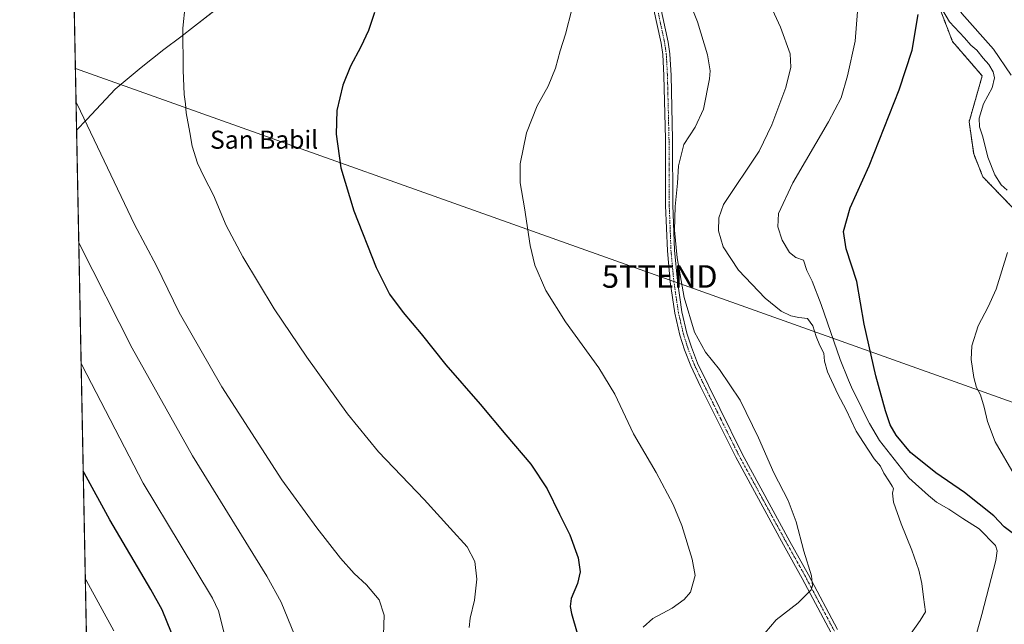
# Model space of a CAD drawing. Units: metres. Extents: x 634918 to 638380, y 4720492 to 4722873.
# Drawn here: x 634918 to 635354, y 4721290 to 4721557 of the extents above; entities that cross this region are included whole.
import ezdxf
from ezdxf.enums import TextEntityAlignment as Align

# ---------------------------------------------------------------- set-up
doc = ezdxf.new("R2010")
doc.units = ezdxf.units.M
doc.header["$MEASUREMENT"] = 0
doc.linetypes.add('TRAZO_Y_PUNTO', pattern=[1, 0.5, -0.25, 0, -0.25])
doc.linetypes.add('TRAZOS', pattern=[0.75, 0.5, -0.25])
doc.layers.get('0').update_dxf_attribs({"lineweight": 5})
for name, color, linetype, lineweight in [('Arbolado forestal', 92, 'TRAZOS', 0), ('Arbolado forestal CxS', 92, 'Continuous', 0), ('Carretera de calzada única', 19, 'Continuous', 13), ('Carretera de calzada única Cxs', 19, 'Continuous', 13), ('Carretera de calzada única eje', 19, 'TRAZO_Y_PUNTO', 0), ('Comarca', 2, 'Continuous', 13), ('Comarca CxS', 133, 'Continuous', 0), ('Comunidad Autónoma CxS', 142, 'Continuous', 0), ('Corriente natural lineal', 142, 'Continuous', 13), ('Cultivos herbáceos CxS', 92, 'Continuous', 0), ('Curva de nivel maestra', 36, 'Continuous', 30), ('Curva de nivel normal', 36, 'Continuous', 0), ('Municipio', 9, 'Continuous', 13), ('Municipio CxS', 142, 'Continuous', 0), ('Provincia CxS', 1, 'Continuous', 0), ('Tendido', 6, 'Continuous', 0), ('Texto cartográfico', 19, 'Continuous', 0), ('Torre de tendido puntual', 7, 'Continuous', 0)]:
    doc.layers.add(name, color=color, linetype=linetype, lineweight=lineweight)
doc.styles.add('Arial', font='txt', dxfattribs={"height": 0.2})

# ---------------------------------------------------------------- blocks, each defined once
blk = doc.blocks.new('*U152')
at = {"layer": 'Cultivos herbáceos CxS', "color": 92, "linetype": 'Continuous', "lineweight": 0}
for points in [[(635325.34, 4721563.25, 545.25), (635331.38, 4721547.5, 547.75), (635344.56, 4721532.28, 546.86), (635338.73, 4721511.98, 546.32), (635340.76, 4721497.78, 546.45), (635344.82, 4721487.63, 546.24), (635361.44, 4721470.4, 545.54)], [(634952.39, 4721042.46, 631.18), (634940.73, 4721641.71, 580.58)]]:
    blk.add_polyline3d(points, dxfattribs=at)
blk = doc.blocks.new('*U166')
at = {"layer": 'Comarca CxS', "color": 133, "linetype": 'Continuous', "lineweight": 0}
blk.add_polyline3d([(635015.7, 4721570.16, 578.51), (634995.57, 4721554.37, 579.58), (634989.42, 4721549.6, 580), (634982, 4721543.98, 580.58), (634971.98, 4721536.08, 581.41), (634960.46, 4721526.39, 582.65), (634947.77, 4721512.92, 584.82), (634947.77, 4721512.92, 584.82), (634943.33, 4721508.33, 585.53), (634926.59, 4722368.96, 674.27)], dxfattribs=at)
blk = doc.blocks.new('*U167')
at = {"layer": 'Municipio CxS', "color": 142, "linetype": 'Continuous', "lineweight": 0}
blk.add_polyline3d([(635015.7, 4721570.16, 578.51), (634995.57, 4721554.37, 579.58), (634989.42, 4721549.6, 580), (634982, 4721543.98, 580.58), (634971.98, 4721536.08, 581.41), (634960.46, 4721526.39, 582.65), (634947.77, 4721512.92, 584.82), (634947.77, 4721512.92, 584.82), (634943.33, 4721508.33, 585.53), (634926.59, 4722368.96, 674.27)], dxfattribs=at)
blk = doc.blocks.new('*U169')
at = {"layer": 'Comarca CxS', "color": 133, "linetype": 'Continuous', "lineweight": 0}
blk.add_polyline3d([(635015.7, 4721570.16, 578.51), (634995.57, 4721554.37, 579.58), (634989.42, 4721549.6, 580), (634982, 4721543.98, 580.58), (634971.98, 4721536.08, 581.41), (634960.46, 4721526.39, 582.65), (634947.77, 4721512.92, 584.82), (634947.77, 4721512.92, 584.82), (634943.33, 4721508.33, 585.53), (634926.59, 4722368.96, 674.27)], dxfattribs=at)
blk = doc.blocks.new('*U170')
at = {"layer": 'Municipio CxS', "color": 142, "linetype": 'Continuous', "lineweight": 0}
blk.add_polyline3d([(635015.698, 4721570.156, 578.5112), (634995.573, 4721554.368, 579.5752), (634989.419, 4721549.604, 579.9989), (634981.996, 4721543.983, 580.575), (634971.976, 4721536.076, 581.408), (634960.464, 4721526.386, 582.6509), (634947.77, 4721512.918, 584.8172), (634947.77, 4721512.918, 584.8172), (634943.3291, 4721508.3257, 585.5281), (634926.5878, 4722368.9575, 674.2715)], dxfattribs=at)
blk = doc.blocks.new('*U173')
at = {"layer": 'Municipio', "color": 9, "linetype": 'Continuous', "lineweight": 13}
blk.add_polyline3d([(634943.33, 4721508.33, 585.53), (634947.77, 4721512.92, 584.82), (634960.46, 4721526.39, 582.65), (634971.98, 4721536.08, 581.41), (634982, 4721543.98, 580.58), (634989.42, 4721549.6, 580), (634995.57, 4721554.37, 579.58), (635015.7, 4721570.16, 578.51)], dxfattribs=at)
blk = doc.blocks.new('*U174')
at = {"layer": 'Municipio', "color": 9, "linetype": 'Continuous', "lineweight": 13}
blk.add_polyline3d([(634943.33, 4721508.33, 585.53), (634947.77, 4721512.92, 584.82), (634960.46, 4721526.39, 582.65), (634971.98, 4721536.08, 581.41), (634982, 4721543.98, 580.58), (634989.42, 4721549.6, 580), (634995.57, 4721554.37, 579.58), (635015.7, 4721570.16, 578.51)], dxfattribs=at)
blk = doc.blocks.new('*U175')
at = {"layer": 'Comarca', "color": 2, "linetype": 'Continuous', "lineweight": 13}
blk.add_polyline3d([(634943.33, 4721508.33, 585.53), (634947.77, 4721512.92, 584.82), (634960.46, 4721526.39, 582.65), (634971.98, 4721536.08, 581.41), (634982, 4721543.98, 580.58), (634989.42, 4721549.6, 580), (634995.57, 4721554.37, 579.58), (635015.7, 4721570.16, 578.51)], dxfattribs=at)
blk = doc.blocks.new('*U176')
at = {"layer": 'Comarca', "color": 2, "linetype": 'Continuous', "lineweight": 13}
blk.add_polyline3d([(634943.33, 4721508.33, 585.53), (634947.77, 4721512.92, 584.82), (634960.46, 4721526.39, 582.65), (634971.98, 4721536.08, 581.41), (634982, 4721543.98, 580.58), (634989.42, 4721549.6, 580), (634995.57, 4721554.37, 579.58), (635015.7, 4721570.16, 578.51)], dxfattribs=at)
blk = doc.blocks.new('*U179')
at = {"layer": 'Curva de nivel normal', "color": 36, "linetype": 'Continuous', "lineweight": 0}
blk.add_polyline3d([(634945.34, 4721405.12, 595), (634945.78, 4721404.12, 595), (634972.85, 4721352.06, 595), (634989.15, 4721324.87, 595), (635003.48, 4721301.02, 595), (635006.15, 4721295.42, 595), (635008.53, 4721286.15, 595)], dxfattribs=at)
blk = doc.blocks.new('*U186')
at = {"layer": 'Curva de nivel normal', "color": 36, "linetype": 'Continuous', "lineweight": 0}
blk.add_polyline3d([(635117.19, 4721288.03, 580), (635117.72, 4721292.25, 580), (635119.65, 4721300.16, 580), (635120.7, 4721309.47, 580), (635119.7, 4721317.37, 580), (635116.33, 4721323.83, 580), (635108.82, 4721332.11, 580), (635097.28, 4721344.81, 580), (635077.07, 4721365.8, 580), (635063.29, 4721382.68, 580), (635045.35, 4721407.73, 580), (635030.84, 4721429.21, 580), (635016.96, 4721452.23, 580), (635009.62, 4721466.12, 580), (635004.01, 4721479.43, 580), (634999.75, 4721487.49, 580), (634996.92, 4721493.67, 580), (634994.54, 4721501.24, 580), (634993.5, 4721507.19, 580), (634991.86, 4721515.9, 580), (634991.54, 4721519.9, 580), (634991, 4721524.04, 580), (634990.46, 4721534.82, 580), (634990.36, 4721553.42, 580), (634991.34, 4721563.46, 580)], dxfattribs=at)
blk = doc.blocks.new('*U196')
at = {"layer": 'Curva de nivel normal', "color": 36, "linetype": 'Continuous', "lineweight": 0}
blk.add_polyline3d([(635194.32, 4721288.22, 570), (635198.62, 4721292.04, 570), (635207.14, 4721296.6, 570), (635212.45, 4721300.5, 570), (635215.35, 4721303.78, 570), (635217.31, 4721311.19, 570), (635216.01, 4721318.42, 570), (635211.5, 4721333.26, 570), (635207.65, 4721342.53, 570), (635200.06, 4721356.72, 570), (635190.02, 4721373.9, 570), (635181.71, 4721391.35, 570), (635174.63, 4721403.11, 570), (635159.91, 4721423.37, 570), (635151.27, 4721437.33, 570), (635146.39, 4721448.45, 570), (635144.22, 4721457.28, 570), (635141.8, 4721473.85, 570), (635139.82, 4721484.94, 570), (635139.83, 4721493.38, 570), (635142.68, 4721507.08, 570), (635147.32, 4721519.08, 570), (635152.22, 4721527.75, 570), (635155.53, 4721535.75, 570), (635157.56, 4721543.35, 570), (635159.92, 4721550.75, 570), (635162.74, 4721561.72, 570)], dxfattribs=at)
blk = doc.blocks.new('*U201')
at = {"layer": 'Curva de nivel normal', "color": 36, "linetype": 'Continuous', "lineweight": 0}
blk.add_polyline3d([(635243.17, 4721279.66, 565), (635253.3, 4721291.51, 565), (635263.02, 4721299.08, 565), (635268.69, 4721304.84, 565), (635269.37, 4721306.6, 565), (635268.95, 4721310.91, 565), (635265.44, 4721321.85, 565), (635262.1, 4721334.84, 565), (635258.57, 4721344.32, 565), (635252.22, 4721356.63, 565), (635245.46, 4721372.13, 565), (635237.31, 4721388.79, 565), (635228.14, 4721402.34, 565), (635221.9, 4721409.97, 565), (635217.14, 4721418.79, 565), (635212.5, 4721434.24, 565), (635209.37, 4721451.7, 565), (635208.24, 4721463.97, 565), (635208.43, 4721474.48, 565), (635209.51, 4721484.83, 565), (635210.02, 4721492.53, 565), (635212.37, 4721501.96, 565), (635217.32, 4721509.55, 565), (635221.03, 4721517.55, 565), (635223.76, 4721530.96, 565), (635223.95, 4721534.56, 565), (635222.8, 4721541.6, 565), (635218.38, 4721556.25, 565), (635214.54, 4721565.78, 565)], dxfattribs=at)
blk = doc.blocks.new('*U203')
at = {"layer": 'Curva de nivel normal', "color": 36, "linetype": 'Continuous', "lineweight": 0}
blk.add_polyline3d([(634959.8, 4721286.65, 605), (634947.64, 4721308.77, 605), (634947.2, 4721309.3, 605)], dxfattribs=at)
blk = doc.blocks.new('*U210')
at = {"layer": 'Curva de nivel normal', "color": 36, "linetype": 'Continuous', "lineweight": 0}
blk.add_polyline3d([(635039.89, 4721284.78, 590), (635033.99, 4721299.25, 590), (635027.59, 4721310.87, 590), (634994.62, 4721364.1, 590), (634967.93, 4721411.8, 590), (634944.74, 4721457.53, 590), (634944.3, 4721458.17, 590)], dxfattribs=at)
blk = doc.blocks.new('*U216')
at = {"layer": 'Curva de nivel maestra', "color": 36, "linetype": 'Continuous', "lineweight": 30}
blk.add_polyline3d([(635075.25, 4721560.41, 575), (635072.56, 4721552.42, 575), (635069.24, 4721545.16, 575), (635064.59, 4721536.63, 575), (635061.19, 4721528.23, 575), (635058.63, 4721516.96, 575), (635058.28, 4721506.49, 575), (635060.3, 4721491.63, 575), (635066.19, 4721472.57, 575), (635076.08, 4721447.46, 575), (635081.97, 4721435.69, 575), (635087.94, 4721427.49, 575), (635095.98, 4721418.03, 575), (635106.86, 4721404.41, 575), (635122.08, 4721386.96, 575), (635133.41, 4721373.4, 575), (635144.54, 4721360.42, 575), (635151.77, 4721349.5, 575), (635157.29, 4721338.33, 575), (635161.87, 4721329.07, 575), (635165.57, 4721318.91, 575), (635166.34, 4721312.73, 575), (635165.21, 4721307.57, 575), (635162.49, 4721300.97, 575), (635161.97, 4721297.45, 575), (635162.57, 4721294.31, 575), (635167.24, 4721277.98, 575)], dxfattribs=at)
blk = doc.blocks.new('*U218')
at = {"layer": 'Curva de nivel maestra', "color": 36, "linetype": 'Continuous', "lineweight": 30}
blk.add_polyline3d([(634985.31, 4721285.78, 600), (634981.22, 4721295.86, 600), (634976.22, 4721304.88, 600), (634958.02, 4721335.73, 600), (634946.7, 4721356.6, 600), (634946.27, 4721357.37, 600)], dxfattribs=at)
blk = doc.blocks.new('5TTEND')
blk.add_text('5TTEND', height=10).set_placement((0, 0), align=Align.MIDDLE_CENTER)

msp = doc.modelspace()

# ---------------------------------------------------------------- linework, layer by layer
at = {"layer": 'Arbolado forestal', "color": 92, "linetype": 'TRAZOS', "lineweight": 0}
msp.add_polyline3d([(635231.35, 4721632.68, 560.15), (635243.14, 4721624.61, 559.36), (635257.62, 4721619.09, 558.21), (635269.93, 4721611.84, 557.35), (635280.52, 4721598.19, 556.6), (635283.07, 4721577.93, 555.74), (635290.03, 4721573.91, 554.57), (635297.88, 4721579.51, 553.16), (635311.33, 4721576.15, 548.48), (635325.34, 4721563.25, 545.25), (635331.38, 4721547.5, 547.75), (635344.56, 4721532.28, 546.86), (635338.73, 4721511.98, 546.32), (635340.76, 4721497.78, 546.45), (635344.82, 4721487.63, 546.24), (635361.44, 4721470.4, 545.54)], dxfattribs=at)
at = {"layer": 'Arbolado forestal CxS', "color": 92, "linetype": 'Continuous', "lineweight": 0}
msp.add_polyline3d([(635361.44, 4721470.4, 545.54), (635344.82, 4721487.63, 546.24), (635340.76, 4721497.78, 546.45), (635338.73, 4721511.98, 546.32), (635344.56, 4721532.28, 546.86), (635331.38, 4721547.5, 547.75), (635325.34, 4721563.25, 545.25)], dxfattribs=at)
at = {"layer": 'Carretera de calzada única', "color": 19, "linetype": 'Continuous', "lineweight": 13}
for points in [[(635277.65, 4721285.74, 563.81), (635264.81, 4721309.85, 565.27), (635256.52, 4721324.67, 565.67), (635235.38, 4721363.45, 566.42), (635219.72, 4721394.85, 566.43), (635215.48, 4721403.91, 566.41), (635212.66, 4721411.07, 566.09), (635210.63, 4721417.56, 566.15), (635208.36, 4721427.29, 565.64), (635206.31, 4721441.13, 565.41), (635205.05, 4721454.91, 565.17), (635204.27, 4721474.98, 564.92), (635204.17, 4721504.29, 565.85), (635203.48, 4721532.4, 566.45), (635202.99, 4721541.77, 566.38), (635202.25, 4721546.72, 566.37), (635198.81, 4721562.9, 566.04)], [(635201.92, 4721563.65, 566.18), (635205.4, 4721547.29, 566.37), (635206.17, 4721542.09, 566.53), (635206.67, 4721532.52, 566.55), (635207.37, 4721504.33, 565.82), (635207.47, 4721475.05, 564.85), (635208.24, 4721455.12, 564.52), (635209.49, 4721441.51, 564.62), (635211.5, 4721427.89, 565.67), (635213.72, 4721418.4, 565.55), (635215.68, 4721412.13, 565.86), (635218.42, 4721405.17, 565.94), (635238.21, 4721364.93, 566.1), (635259.32, 4721326.22, 565.51), (635267.62, 4721311.38, 565), (635280.49, 4721287.21, 563.86)]]:
    msp.add_polyline3d(points, dxfattribs=at)
at = {"layer": 'Carretera de calzada única Cxs', "color": 19, "linetype": 'Continuous', "lineweight": 13}
for points in [[(635277.65, 4721285.74, 563.81), (635264.81, 4721309.85, 565.27), (635256.52, 4721324.67, 565.67), (635235.38, 4721363.45, 566.42), (635219.72, 4721394.85, 566.43), (635215.48, 4721403.91, 566.41), (635212.66, 4721411.07, 566.09), (635210.63, 4721417.56, 566.15), (635208.36, 4721427.29, 565.64), (635206.31, 4721441.13, 565.41), (635205.05, 4721454.91, 565.17), (635204.27, 4721474.98, 564.92), (635204.17, 4721504.29, 565.85), (635203.48, 4721532.4, 566.45), (635202.99, 4721541.77, 566.38), (635202.25, 4721546.72, 566.37), (635198.81, 4721562.9, 566.04)], [(635201.92, 4721563.65, 566.18), (635205.4, 4721547.29, 566.37), (635206.17, 4721542.09, 566.53), (635206.67, 4721532.52, 566.55), (635207.37, 4721504.33, 565.82), (635207.47, 4721475.05, 564.85), (635208.24, 4721455.12, 564.52), (635209.49, 4721441.51, 564.62), (635211.5, 4721427.89, 565.67), (635213.72, 4721418.4, 565.55), (635215.68, 4721412.13, 565.86), (635218.42, 4721405.17, 565.94), (635238.21, 4721364.93, 566.1), (635259.32, 4721326.22, 565.51), (635267.62, 4721311.38, 565), (635280.49, 4721287.21, 563.86)]]:
    msp.add_polyline3d(points, dxfattribs=at)
at = {"layer": 'Carretera de calzada única eje', "color": 19, "linetype": 'TRAZO_Y_PUNTO', "lineweight": 0}
msp.add_polyline3d([(635200.37, 4721563.28, 566.13), (635203.83, 4721547.01, 566.38), (635204.2, 4721544.53, 566.41), (635204.58, 4721541.93, 566.46), (635205.08, 4721532.46, 566.51), (635205.43, 4721518.37, 566.25), (635205.77, 4721504.31, 565.94), (635205.87, 4721475.02, 565.19), (635206.26, 4721465.05, 565.15), (635206.65, 4721455.02, 565.23), (635207.27, 4721448.21, 565.11), (635207.9, 4721441.32, 565.03), (635208.91, 4721434.51, 565.22), (635209.93, 4721427.59, 565.65), (635211.07, 4721422.73, 565.9), (635212.18, 4721417.98, 565.93), (635214.17, 4721411.6, 565.99), (635216.95, 4721404.54, 566.25), (635219.07, 4721400.01, 566.17), (635228.97, 4721379.89, 566.19), (635236.8, 4721364.19, 566.32), (635247.37, 4721344.8, 566.07), (635257.92, 4721325.45, 565.62), (635266.22, 4721310.62, 565.18), (635279.07, 4721286.48, 563.88)], dxfattribs=at)
at = {"layer": 'Comarca CxS', "color": 133, "linetype": 'Continuous', "lineweight": 0}
msp.add_polyline3d([(634963.09, 4720492.46, 747.32), (634943.33, 4721508.33, 585.53), (634947.77, 4721512.92, 584.82), (634960.46, 4721526.39, 582.65), (634971.98, 4721536.08, 581.41), (634982, 4721543.98, 580.58), (634989.42, 4721549.6, 580), (634995.57, 4721554.37, 579.58), (635015.7, 4721570.16, 578.51)], dxfattribs=at)
msp.add_polyline3d([(634963.09, 4720492.46, 747.32), (634943.33, 4721508.33, 585.53), (634947.77, 4721512.92, 584.82), (634960.46, 4721526.39, 582.65), (634971.98, 4721536.08, 581.41), (634982, 4721543.98, 580.58), (634989.42, 4721549.6, 580), (634995.57, 4721554.37, 579.58), (635015.7, 4721570.16, 578.51)], dxfattribs=at)
at = {"layer": 'Comunidad Autónoma CxS', "color": 142, "linetype": 'Continuous', "lineweight": 0}
for points in [[(635435.96, 4720501.79, 636.48), (634963.09, 4720492.46, 747.32), (634953.63, 4720978.79, 643.72), (634943.33, 4721508.33, 585.53), (634926.59, 4722368.96, 674.27), (634925.5, 4722424.96, 659.27), (634918.09, 4722805.81, 537.02), (635059.24, 4722808.6, 520.68), (638333.95, 4722873.23, 423.1), (638380.09, 4720559.85, 469.36), (635435.96, 4720501.79, 636.48)], [(635435.96, 4720501.79, 636.48), (634963.09, 4720492.46, 747.32), (634953.63, 4720978.79, 643.72), (634943.33, 4721508.33, 585.53), (634926.59, 4722368.96, 674.27), (634925.5, 4722424.95, 659.27), (634918.09, 4722805.81, 537.02), (635059.24, 4722808.6, 520.68), (638333.95, 4722873.23, 423.1), (638380.09, 4720559.85, 469.36), (635435.96, 4720501.79, 636.48)]]:
    msp.add_polyline3d(points, close=True, dxfattribs=at)
at = {"layer": 'Corriente natural lineal', "color": 142, "linetype": 'Continuous', "lineweight": 13}
msp.add_polyline3d([(635243.69, 4721661.54, 548.17), (635244.75, 4721657.44, 545.96), (635249.64, 4721647.93, 545.83), (635260.44, 4721638.66, 545.07), (635281.11, 4721626.67, 545.1), (635299.38, 4721617.69, 544.66), (635314.42, 4721612.11, 544.42), (635318.61, 4721609.69, 544.47), (635321.43, 4721606.27, 543.74), (635327.65, 4721584.85, 542.47), (635329.01, 4721573.11, 542.19), (635331.84, 4721565.34, 541.84), (635335.52, 4721559.86, 541.82), (635349.47, 4721544.17, 541.41), (635357.44, 4721532.6, 540.61)], dxfattribs=at)
at = {"layer": 'Cultivos herbáceos CxS', "color": 92, "linetype": 'Continuous', "lineweight": 0}
for points in [[(634952.39, 4721042.46, 631.18), (634940.73, 4721641.71, 580.58)], [(635231.35, 4721632.68, 560.15), (635243.14, 4721624.61, 559.36), (635257.62, 4721619.09, 558.21), (635269.93, 4721611.84, 557.35), (635280.52, 4721598.19, 556.6), (635283.07, 4721577.93, 555.74), (635290.03, 4721573.91, 554.57), (635297.88, 4721579.51, 553.16), (635311.33, 4721576.15, 548.48), (635325.34, 4721563.25, 545.25), (635331.38, 4721547.5, 547.75), (635344.56, 4721532.28, 546.86), (635338.73, 4721511.98, 546.32), (635340.76, 4721497.78, 546.45), (635344.82, 4721487.63, 546.24), (635361.44, 4721470.4, 545.54)]]:
    msp.add_polyline3d(points, dxfattribs=at)
at = {"layer": 'Curva de nivel maestra', "color": 36, "linetype": 'Continuous', "lineweight": 30}
msp.add_polyline3d([(635360.73, 4721327.74, 550), (635354.3, 4721332.72, 550), (635349.74, 4721337.56, 550), (635336.64, 4721347.85, 550), (635323.99, 4721356.55, 550), (635312.72, 4721365.6, 550), (635306.47, 4721373.23, 550), (635303.77, 4721377.88, 550), (635301.65, 4721384.06, 550), (635297.44, 4721399.48, 550), (635292.26, 4721422.33, 550), (635288.93, 4721441.34, 550), (635284.26, 4721455.68, 550), (635283.12, 4721463.38, 550), (635286.06, 4721473.85, 550), (635294.43, 4721492.44, 550), (635307.78, 4721526.08, 550), (635313.48, 4721543.75, 550), (635316.11, 4721559.46, 550)], dxfattribs=at)
at = {"layer": 'Curva de nivel normal', "color": 36, "linetype": 'Continuous', "lineweight": 0}
for points in [[(635312.73, 4721285.11, 560), (635317.08, 4721291.19, 560), (635319.35, 4721295.09, 560), (635318.49, 4721301.52, 560), (635317.78, 4721307.61, 560), (635316.4, 4721313.44, 560), (635313.33, 4721322.37, 560), (635308.59, 4721334, 560), (635305.24, 4721343.52, 560), (635304.75, 4721347.6, 560), (635305.29, 4721349.57, 560), (635304.61, 4721350.7, 560), (635303.52, 4721352.61, 560), (635300.93, 4721356.35, 560), (635299.42, 4721359.52, 560), (635296.7, 4721362.79, 560), (635291.9, 4721369.99, 560), (635288.66, 4721375.08, 560), (635284.3, 4721384.5, 560), (635280.53, 4721391.36, 560), (635275.96, 4721401.34, 560), (635274.62, 4721405.99, 560), (635274.38, 4721409.58, 560), (635272.65, 4721412.87, 560), (635270.9, 4721416.96, 560), (635269.56, 4721421.59, 560), (635267.2, 4721424.93, 560), (635263.29, 4721425.36, 560), (635259.68, 4721426.09, 560), (635255.46, 4721428.19, 560), (635248.43, 4721433.84, 560), (635236.54, 4721446.28, 560), (635229.78, 4721456.57, 560), (635227.73, 4721463.66, 560), (635227.87, 4721469.43, 560), (635229.89, 4721475.3, 560), (635245.69, 4721498.93, 560), (635251.31, 4721510.68, 560), (635257.54, 4721527.11, 560), (635259.77, 4721536.15, 560), (635259.39, 4721542.12, 560), (635255.22, 4721553.81, 560), (635243.55, 4721579.32, 560)], [(635355.56, 4721481.76, 545), (635352.97, 4721484.11, 545), (635350.07, 4721488.42, 545), (635347.08, 4721496.24, 545), (635344.76, 4721505.38, 545), (635343.38, 4721509.79, 545), (635343.26, 4721513.61, 545), (635345.12, 4721519.96, 545), (635348.88, 4721527.08, 545), (635349.93, 4721531.41, 545), (635349.37, 4721534.05, 545), (635347.52, 4721537.37, 545), (635344.96, 4721540.14, 545), (635342.11, 4721543.68, 545), (635339.53, 4721545.92, 545), (635336.64, 4721549.18, 545), (635330.09, 4721556.26, 545), (635324.73, 4721565.25, 545)], [(635341.75, 4721284.22, 555), (635344.36, 4721293.81, 555), (635347.5, 4721305.78, 555), (635350.59, 4721317.71, 555), (635351.14, 4721322.11, 555), (635350.46, 4721324.36, 555), (635343.16, 4721331.79, 555), (635336.01, 4721336.28, 555), (635329.72, 4721340.5, 555), (635324.36, 4721343.58, 555), (635320.74, 4721346.48, 555), (635312.1, 4721354.4, 555), (635299.01, 4721370.92, 555), (635294.63, 4721378.44, 555), (635292.5, 4721382.32, 555), (635289.87, 4721387.98, 555), (635287.02, 4721393.46, 555), (635285.31, 4721397.66, 555), (635281.63, 4721406.75, 555), (635273.24, 4721431.16, 555), (635269.17, 4721441.44, 555), (635266.82, 4721446.09, 555), (635265.35, 4721450.72, 555), (635262.03, 4721451.87, 555), (635259.15, 4721454.18, 555), (635255.87, 4721459.61, 555), (635253.96, 4721465.48, 555), (635254.35, 4721471.34, 555), (635260.69, 4721484.99, 555), (635276.39, 4721511.95, 555), (635281.98, 4721522.64, 555), (635284.85, 4721532.25, 555), (635288.2, 4721547.6, 555), (635289.3, 4721560.85, 555)], [(635079.3, 4721284.78, 585), (635079.62, 4721293.5, 585), (635077.29, 4721300.31, 585), (635071.73, 4721307.05, 585), (635066.25, 4721311.99, 585), (635060.17, 4721318.82, 585), (635049.81, 4721332.26, 585), (635034.16, 4721353.46, 585), (635007.7, 4721394.6, 585), (634988.71, 4721427.58, 585), (634978.75, 4721448.25, 585), (634968.97, 4721466.51, 585), (634943.53, 4721519.73, 585), (634943.09, 4721520.73, 585)], [(635358.65, 4721355.8, 545), (635350.26, 4721370.31, 545), (635346.82, 4721379.36, 545), (635345.42, 4721385.7, 545), (635343.71, 4721391.13, 545), (635342.05, 4721394.29, 545), (635340.76, 4721398.81, 545), (635339.64, 4721406.76, 545), (635339.93, 4721412.76, 545), (635342.81, 4721421.64, 545), (635347.24, 4721430.06, 545), (635350.68, 4721437.88, 545), (635355.68, 4721454.12, 545)]]:
    msp.add_polyline3d(points, dxfattribs=at)
at = {"layer": 'Municipio CxS', "color": 142, "linetype": 'Continuous', "lineweight": 0}
msp.add_polyline3d([(634953.63, 4720978.79, 643.72), (634943.33, 4721508.33, 585.53), (634947.77, 4721512.92, 584.82), (634960.46, 4721526.39, 582.65), (634971.98, 4721536.08, 581.41), (634982, 4721543.98, 580.58), (634989.42, 4721549.6, 580), (634995.57, 4721554.37, 579.58), (635015.7, 4721570.16, 578.51)], dxfattribs=at)
msp.add_polyline3d([(634953.63, 4720978.79, 643.72), (634943.33, 4721508.33, 585.53), (634947.77, 4721512.92, 584.82), (634960.46, 4721526.39, 582.65), (634971.98, 4721536.08, 581.41), (634982, 4721543.98, 580.58), (634989.42, 4721549.6, 580), (634995.57, 4721554.37, 579.58), (635015.7, 4721570.16, 578.51)], dxfattribs=at)
at = {"layer": 'Provincia CxS', "color": 1, "linetype": 'Continuous', "lineweight": 0}
msp.add_polyline3d([(638380.09, 4720559.85, 469.36), (634963.09, 4720492.46, 747.32), (634918.09, 4722805.81, 537.02), (638333.95, 4722873.23, 423.1), (638380.09, 4720559.85, 469.36)], close=True, dxfattribs=at)
msp.add_polyline3d([(638380.09, 4720559.85, 469.36), (634963.09, 4720492.46, 747.32), (634918.09, 4722805.81, 537.02), (638333.95, 4722873.23, 423.1), (638380.09, 4720559.85, 469.36)], close=True, dxfattribs=at)
at = {"layer": 'Tendido', "color": 6, "linetype": 'Continuous', "lineweight": 0}
msp.add_polyline3d([(634942.8, 4721535.57, 584.14), (635201.65, 4721443.5, 565.74), (635414.94, 4721367.55, 541.63), (635629.81, 4721298.16, 538.56), (635760.22, 4721255.41, 538.71), (635959.63, 4721142.67, 520.62), (636125.32, 4721046.79, 538.48), (636264.27, 4720968.96, 545.62), (636424.81, 4720862.95, 555.65), (636556.24, 4720775.64, 562.87), (636715.11, 4720670.77, 568.16), (636867.79, 4720568.92, 573.93), (636924.37, 4720531.14, 576.55)], dxfattribs=at)

# ---------------------------------------------------------------- block references
at = {"layer": 'Comarca', "color": 2, "linetype": 'Continuous', "lineweight": 13}
for name in ['*U175', '*U176']:
    msp.add_blockref(name, (0, 0), dxfattribs=at)
at = {"layer": 'Comarca CxS', "color": 133, "linetype": 'Continuous', "lineweight": 0}
for name in ['*U166', '*U169']:
    msp.add_blockref(name, (0, 0), dxfattribs=at)
at = {"layer": 'Cultivos herbáceos CxS', "color": 92, "linetype": 'Continuous', "lineweight": 0}
msp.add_blockref('*U152', (0, 0), dxfattribs=at)
at = {"layer": 'Curva de nivel maestra', "color": 36, "linetype": 'Continuous', "lineweight": 30}
for name in ['*U216', '*U218']:
    msp.add_blockref(name, (0, 0), dxfattribs=at)
at = {"layer": 'Curva de nivel normal', "color": 36, "linetype": 'Continuous', "lineweight": 0}
for name in ['*U201', '*U186', '*U210', '*U179', '*U203', '*U196']:
    msp.add_blockref(name, (0, 0), dxfattribs=at)
at = {"layer": 'Municipio', "color": 9, "linetype": 'Continuous', "lineweight": 13}
for name in ['*U173', '*U174']:
    msp.add_blockref(name, (0, 0), dxfattribs=at)
at = {"layer": 'Municipio CxS', "color": 142, "linetype": 'Continuous', "lineweight": 0}
for name in ['*U167', '*U170']:
    msp.add_blockref(name, (0, 0), dxfattribs=at)
at = {"layer": 'Torre de tendido puntual', "linetype": 'Continuous', "lineweight": 0}
msp.add_blockref('5TTEND', (635201.65, 4721443.5, 565.24), dxfattribs=at)

# ---------------------------------------------------------------- texts
at = {"layer": 'Texto cartográfico', "color": 19, "linetype": 'Continuous', "lineweight": 0, "style": 'Arial'}
msp.add_text('San Babil', height=8, dxfattribs=at).set_placement((635026.39, 4721504.04), align=Align.MIDDLE_CENTER)

doc.saveas('drawing.dxf')
